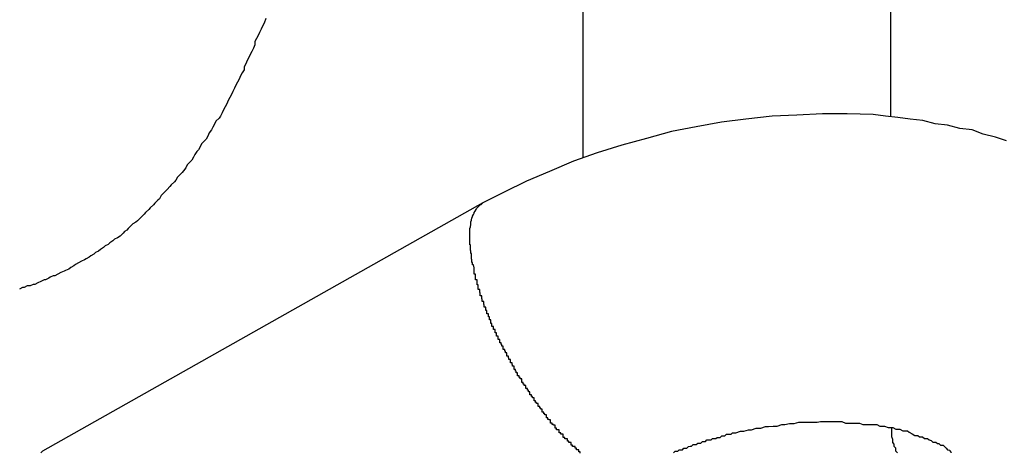
# Model space of a CAD drawing. Extents: x -37 to 37, y -15.6 to 15.6.
# Drawn here: x 22 to 22.2, y 2.3 to 2.4 of the extents above; entities that cross this region are included whole.
import ezdxf

# ---------------------------------------------------------------- set-up
doc = ezdxf.new("R2010")
doc.units = 0
doc.layers.get('0').update_dxf_attribs({"linetype": 'CONTINUOUS'})

msp = doc.modelspace()

# ---------------------------------------------------------------- linework, layer by layer
at = {"color": 0}
for points in [[(22.1294, 2.3888), (22.1294, 2.3497)], [(22.1294, 2.3888), (22.1294, 2.3497)], [(22.1294, 2.3888), (22.1294, 2.3497)], [(22.1294, 2.3888), (22.1294, 2.3497)], [(22.1294, 2.3888), (22.1294, 2.3497)], [(22.1294, 2.3888), (22.1294, 2.3497)], [(22.1294, 2.3888), (22.1294, 2.3497)], [(22.1294, 2.3888), (22.1294, 2.3497)], [(22.1294, 2.3888), (22.1294, 2.3497)], [(22.1294, 2.3888), (22.1294, 2.3497)], [(22.1294, 2.3888), (22.1294, 2.3497)], [(22.1294, 2.3888), (22.1294, 2.3497)], [(22.1294, 2.3888), (22.1294, 2.3497)], [(22.1294, 2.3888), (22.1294, 2.3497)], [(22.1294, 2.3888), (22.1294, 2.3497)], [(22.1294, 2.3888), (22.1294, 2.3497)], [(22.1294, 2.3888), (22.1294, 2.3497)], [(22.1294, 2.3888), (22.1294, 2.3497)], [(22.1294, 2.3888), (22.1294, 2.3497)], [(22.1294, 2.3888), (22.1294, 2.3497)], [(22.1294, 2.3888), (22.1294, 2.3497)], [(22.1894, 2.3577), (22.1894, 2.3888)], [(22.1894, 2.3577), (22.1894, 2.3888)], [(22.1894, 2.3577), (22.1894, 2.3888)], [(22.1894, 2.3577), (22.1894, 2.3888)], [(22.1894, 2.3577), (22.1894, 2.3888)], [(22.1894, 2.3577), (22.1894, 2.3888)], [(22.1894, 2.3577), (22.1894, 2.3888)], [(22.1894, 2.3577), (22.1894, 2.3888)], [(22.1894, 2.3577), (22.1894, 2.3888)], [(22.1894, 2.3577), (22.1894, 2.3888)], [(22.1894, 2.3577), (22.1894, 2.3888)], [(22.1894, 2.3577), (22.1894, 2.3888)], [(22.1894, 2.3577), (22.1894, 2.3888)], [(22.1894, 2.3577), (22.1894, 2.3888)], [(22.1894, 2.3577), (22.1894, 2.3888)], [(22.1894, 2.3577), (22.1894, 2.3888)], [(22.1894, 2.3577), (22.1894, 2.3888)], [(22.1894, 2.3577), (22.1894, 2.3888)], [(22.1894, 2.3577), (22.1894, 2.3888)], [(22.1894, 2.3577), (22.1894, 2.3888)], [(22.1894, 2.3577), (22.1894, 2.3888)], [(22.0676, 2.3767), (22.0673, 2.3758), (22.067, 2.3752), (22.0667, 2.3746), (22.0664, 2.374), (22.0661, 2.3734), (22.0658, 2.3728), (22.0655, 2.3722), (22.0655, 2.3716), (22.0652, 2.3709), (22.0649, 2.3703), (22.0646, 2.3697), (22.0643, 2.3691), (22.064, 2.3685), (22.0637, 2.3679), (22.0634, 2.3673), (22.0634, 2.3667), (22.0634, 2.3667), (22.063, 2.3661), (22.0627, 2.3655), (22.0624, 2.3649), (22.0621, 2.3643), (22.0618, 2.3637), (22.0615, 2.3631), (22.0612, 2.3625), (22.0609, 2.3619), (22.0606, 2.3613), (22.0603, 2.3607), (22.06, 2.3601), (22.0597, 2.3595), (22.0594, 2.3589), (22.0591, 2.3583), (22.0588, 2.3577), (22.0585, 2.3573), (22.0585, 2.3573), (22.0579, 2.3567), (22.0576, 2.3561), (22.0573, 2.3555), (22.057, 2.355), (22.0566, 2.3544), (22.0563, 2.3538), (22.056, 2.3532), (22.0557, 2.3529), (22.0551, 2.3523), (22.0548, 2.3517), (22.0545, 2.3511), (22.0542, 2.3508), (22.0538, 2.3502), (22.0535, 2.3497), (22.0532, 2.3491), (22.0529, 2.3488), (22.0529, 2.3488), (22.0523, 2.3482), (22.052, 2.3476), (22.0516, 2.347), (22.0513, 2.3467), (22.0507, 2.3461), (22.0504, 2.3458), (22.0501, 2.3452), (22.0498, 2.3449), (22.0492, 2.3443), (22.0489, 2.344), (22.0484, 2.3434), (22.0481, 2.3431), (22.0475, 2.3425), (22.0472, 2.3422), (22.0469, 2.3416), (22.0466, 2.3413), (22.0466, 2.3413), (22.046, 2.3407), (22.0457, 2.3404), (22.0451, 2.3398), (22.0448, 2.3395), (22.0442, 2.3389), (22.0439, 2.3386), (22.0435, 2.3382), (22.0432, 2.3379), (22.0426, 2.3373), (22.0423, 2.337), (22.0417, 2.3367), (22.0414, 2.3364), (22.0408, 2.3358), (22.0405, 2.3355), (22.0401, 2.3352), (22.0398, 2.3349), (22.0398, 2.3349), (22.0392, 2.3343), (22.0387, 2.334), (22.0381, 2.3337), (22.0378, 2.3334), (22.0372, 2.333), (22.0369, 2.3327), (22.0363, 2.3324), (22.036, 2.3321), (22.0354, 2.3317), (22.035, 2.3314), (22.0344, 2.3311), (22.0341, 2.3308), (22.0335, 2.3305), (22.0332, 2.3302), (22.0326, 2.3299), (22.0323, 2.3297), (22.0323, 2.3297), (22.0317, 2.3294), (22.0311, 2.3291), (22.0305, 2.3288), (22.0302, 2.3285), (22.0296, 2.3282), (22.0292, 2.3279), (22.0286, 2.3276), (22.0283, 2.3275), (22.0277, 2.3272), (22.0271, 2.3269), (22.0265, 2.3266), (22.0262, 2.3266), (22.0256, 2.3263), (22.0253, 2.3261), (22.0247, 2.3258), (22.0244, 2.3258), (22.0244, 2.3258), (22.0238, 2.3255), (22.0232, 2.3252), (22.0226, 2.3249), (22.0223, 2.3249), (22.0217, 2.3246), (22.0211, 2.3246), (22.0205, 2.3243), (22.0202, 2.3243), (22.0196, 2.324)], [(22.212, 2.3529), (22.2098, 2.3536), (22.2074, 2.3542), (22.2053, 2.355), (22.2029, 2.3553), (22.2005, 2.3559), (22.1981, 2.3562), (22.1957, 2.3568), (22.1932, 2.3571), (22.1908, 2.3574), (22.1884, 2.3577), (22.186, 2.358), (22.186, 2.358), (22.1809, 2.3581), (22.1761, 2.3581), (22.1711, 2.3579), (22.1663, 2.3577), (22.1612, 2.3571), (22.1564, 2.3565), (22.1515, 2.3556), (22.1467, 2.3547), (22.1418, 2.3533), (22.137, 2.352), (22.1322, 2.3505), (22.1276, 2.3489), (22.1229, 2.3469), (22.1184, 2.345), (22.1141, 2.3429), (22.1099, 2.3408)], [(22.1894, 2.3577), (22.1894, 2.3577)], [(22.1294, 2.3497), (22.1294, 2.3497)], [(22.1099, 2.3408), (22.0241, 2.2924)], [(22.1099, 2.3408), (22.0241, 2.2924)], [(22.1099, 2.3408), (22.0241, 2.2924)], [(22.1099, 2.3408), (22.0241, 2.2924)], [(22.1099, 2.3408), (22.0241, 2.2924)], [(22.1099, 2.3408), (22.0241, 2.2924)], [(22.1099, 2.3408), (22.0241, 2.2924)], [(22.1099, 2.3408), (22.0241, 2.2924)], [(22.1099, 2.3408), (22.0241, 2.2924)], [(22.1099, 2.3408), (22.0241, 2.2924)], [(22.1099, 2.3408), (22.0241, 2.2924)], [(22.1099, 2.3408), (22.0241, 2.2924)], [(22.1099, 2.3408), (22.0241, 2.2924)], [(22.1099, 2.3408), (22.0241, 2.2924)], [(22.1099, 2.3408), (22.0241, 2.2924)], [(22.1099, 2.3408), (22.0241, 2.2924)], [(22.1099, 2.3408), (22.0241, 2.2924)], [(22.1099, 2.3408), (22.0241, 2.2924)], [(22.1099, 2.3408), (22.0241, 2.2924)], [(22.1099, 2.3408), (22.0241, 2.2924)], [(22.1099, 2.3408), (22.0241, 2.2924)], [(22.1082, 2.3281), (22.1081, 2.3287), (22.1081, 2.3287), (22.1079, 2.3287), (22.1079, 2.3287), (22.1079, 2.3287), (22.1079, 2.3287), (22.1079, 2.3287), (22.1079, 2.3287), (22.1079, 2.3287), (22.1079, 2.3289), (22.1079, 2.3289), (22.1079, 2.3289), (22.1079, 2.3289), (22.1079, 2.3289), (22.1079, 2.3289), (22.1079, 2.3289), (22.1079, 2.3289), (22.1079, 2.3292), (22.1079, 2.3292), (22.1078, 2.3292), (22.1078, 2.3292), (22.1078, 2.3292), (22.1078, 2.3292), (22.1078, 2.3292), (22.1078, 2.3292), (22.1078, 2.3292), (22.1078, 2.3295), (22.1078, 2.3295), (22.1078, 2.3295), (22.1078, 2.3295), (22.1078, 2.3295), (22.1078, 2.3295), (22.1078, 2.3295), (22.1078, 2.3295), (22.1078, 2.3298), (22.1078, 2.3298), (22.1077, 2.3298), (22.1077, 2.3298), (22.1077, 2.3298), (22.1077, 2.3298), (22.1077, 2.3298), (22.1077, 2.3298), (22.1077, 2.3298), (22.1077, 2.3301), (22.1077, 2.3301), (22.1077, 2.3301), (22.1077, 2.3301), (22.1077, 2.3301), (22.1077, 2.3301), (22.1077, 2.3301), (22.1077, 2.3301), (22.1077, 2.3304), (22.1077, 2.3304), (22.1077, 2.3304), (22.1077, 2.3304), (22.1077, 2.3304), (22.1077, 2.3304), (22.1077, 2.3304), (22.1077, 2.3304), (22.1077, 2.3304), (22.1077, 2.3306), (22.1077, 2.3306), (22.1077, 2.3306), (22.1077, 2.3306), (22.1077, 2.3306), (22.1077, 2.3306), (22.1077, 2.3306), (22.1077, 2.3306), (22.1077, 2.3309), (22.1077, 2.3309), (22.1076, 2.3309), (22.1076, 2.3309), (22.1076, 2.3309), (22.1076, 2.3309), (22.1076, 2.3309), (22.1076, 2.3309), (22.1076, 2.3309), (22.1076, 2.3312), (22.1076, 2.3312), (22.1076, 2.3312), (22.1076, 2.3312), (22.1076, 2.3312), (22.1076, 2.3312), (22.1076, 2.3312), (22.1076, 2.3312), (22.1076, 2.3315), (22.1076, 2.3315), (22.1075, 2.3315), (22.1075, 2.3315), (22.1075, 2.3315), (22.1075, 2.3315), (22.1075, 2.3315), (22.1075, 2.3315), (22.1075, 2.3315), (22.1075, 2.3318), (22.1075, 2.3318), (22.1075, 2.3318), (22.1075, 2.3318), (22.1075, 2.3318), (22.1075, 2.3318), (22.1075, 2.3318), (22.1075, 2.3318), (22.1075, 2.3321), (22.1075, 2.3321), (22.1075, 2.3321), (22.1075, 2.3321), (22.1075, 2.3321), (22.1075, 2.3321), (22.1075, 2.3321), (22.1075, 2.3321), (22.1075, 2.3321), (22.1075, 2.3323), (22.1075, 2.3323), (22.1075, 2.3323), (22.1075, 2.3323), (22.1075, 2.3323), (22.1075, 2.3323), (22.1075, 2.3323), (22.1075, 2.3323), (22.1075, 2.3326), (22.1075, 2.3326), (22.1074, 2.3326), (22.1074, 2.3326), (22.1074, 2.3326), (22.1074, 2.3326), (22.1074, 2.3326), (22.1074, 2.3326), (22.1074, 2.3326), (22.1074, 2.3328), (22.1074, 2.3328), (22.1074, 2.3328), (22.1074, 2.3328), (22.1074, 2.3328), (22.1074, 2.3328), (22.1074, 2.3328), (22.1074, 2.3328), (22.1074, 2.3331), (22.1074, 2.3331), (22.1074, 2.3331), (22.1074, 2.3331), (22.1074, 2.3331), (22.1074, 2.3331), (22.1074, 2.3331), (22.1074, 2.3331), (22.1074, 2.3331), (22.1074, 2.3334), (22.1074, 2.3334), (22.1074, 2.3334), (22.1074, 2.3334), (22.1074, 2.3334), (22.1074, 2.3334), (22.1074, 2.3334), (22.1074, 2.3334), (22.1074, 2.3337), (22.1074, 2.3337), (22.1074, 2.3337), (22.1074, 2.3337), (22.1074, 2.3337), (22.1074, 2.3337), (22.1074, 2.3337), (22.1074, 2.3337), (22.1074, 2.3337), (22.1074, 2.3339), (22.1074, 2.3339), (22.1074, 2.3339), (22.1074, 2.3339), (22.1074, 2.3339), (22.1074, 2.3339), (22.1074, 2.3339), (22.1074, 2.3339), (22.1074, 2.3342), (22.1074, 2.3342), (22.1074, 2.3342), (22.1074, 2.3342), (22.1074, 2.3342), (22.1074, 2.3342), (22.1074, 2.3342), (22.1074, 2.3342), (22.1074, 2.3342), (22.1074, 2.3344), (22.1074, 2.3344), (22.1074, 2.3344), (22.1074, 2.3344), (22.1074, 2.3344), (22.1074, 2.3344), (22.1074, 2.3344), (22.1074, 2.3344), (22.1074, 2.3347), (22.1074, 2.3347), (22.1074, 2.3347), (22.1074, 2.3347), (22.1074, 2.3347), (22.1074, 2.3347), (22.1074, 2.3347), (22.1074, 2.3347), (22.1074, 2.3347), (22.1074, 2.3349), (22.1074, 2.3349), (22.1074, 2.3349), (22.1074, 2.3349), (22.1074, 2.3349), (22.1074, 2.3349), (22.1074, 2.3349), (22.1074, 2.3349), (22.1074, 2.3352), (22.1074, 2.3352), (22.1074, 2.3352), (22.1074, 2.3352), (22.1074, 2.3352), (22.1074, 2.3352), (22.1074, 2.3352), (22.1074, 2.3352), (22.1074, 2.3352), (22.1074, 2.3353), (22.1074, 2.3353), (22.1074, 2.3353), (22.1074, 2.3353), (22.1074, 2.3353), (22.1074, 2.3353), (22.1074, 2.3353), (22.1074, 2.3353), (22.1074, 2.3356), (22.1074, 2.3356), (22.1074, 2.3356), (22.1074, 2.3356), (22.1074, 2.3356), (22.1074, 2.3356), (22.1074, 2.3356), (22.1074, 2.3356), (22.1074, 2.3356), (22.1074, 2.3358), (22.1074, 2.3358), (22.1074, 2.3358), (22.1074, 2.3358), (22.1074, 2.3358), (22.1074, 2.3358), (22.1074, 2.3358), (22.1074, 2.3358), (22.1075, 2.3361), (22.1075, 2.3361), (22.1075, 2.3361), (22.1075, 2.3361), (22.1075, 2.3361), (22.1075, 2.3361), (22.1075, 2.3361), (22.1075, 2.3361), (22.1075, 2.3361), (22.1075, 2.3362), (22.1075, 2.3362), (22.1075, 2.3362), (22.1075, 2.3362), (22.1075, 2.3362), (22.1075, 2.3362), (22.1075, 2.3362), (22.1075, 2.3362), (22.1076, 2.3365), (22.1076, 2.3365), (22.1076, 2.3365), (22.1076, 2.3365), (22.1076, 2.3365), (22.1076, 2.3365), (22.1076, 2.3365), (22.1076, 2.3365), (22.1076, 2.3365), (22.1076, 2.3367), (22.1076, 2.3367), (22.1076, 2.3367), (22.1076, 2.3367), (22.1076, 2.3367), (22.1076, 2.3367), (22.1076, 2.3367), (22.1076, 2.3367), (22.1076, 2.337), (22.1076, 2.337), (22.1076, 2.337), (22.1076, 2.337), (22.1076, 2.337), (22.1076, 2.337), (22.1076, 2.337), (22.1076, 2.337), (22.1076, 2.337), (22.1076, 2.3371), (22.1076, 2.3371), (22.1076, 2.3371), (22.1076, 2.3371), (22.1076, 2.3371), (22.1076, 2.3371), (22.1076, 2.3371), (22.1076, 2.3371), (22.1077, 2.3374), (22.1077, 2.3374), (22.1077, 2.3374), (22.1077, 2.3374), (22.1077, 2.3374), (22.1077, 2.3374), (22.1077, 2.3374), (22.1077, 2.3374), (22.1077, 2.3374), (22.1077, 2.3375), (22.1077, 2.3375), (22.1077, 2.3375), (22.1077, 2.3375), (22.1077, 2.3375), (22.1077, 2.3375), (22.1077, 2.3375), (22.1077, 2.3375), (22.1078, 2.3378), (22.1078, 2.3378), (22.1078, 2.3378), (22.1078, 2.3378), (22.1078, 2.3378), (22.1078, 2.3378), (22.1078, 2.3378), (22.1078, 2.3378), (22.1078, 2.3378), (22.1078, 2.3378), (22.1078, 2.3378), (22.1078, 2.3378), (22.1078, 2.3378), (22.1078, 2.3378), (22.1078, 2.3378), (22.1078, 2.3378), (22.1078, 2.3378), (22.1079, 2.3381), (22.1079, 2.3381), (22.1079, 2.3381), (22.1079, 2.3381), (22.1079, 2.3381), (22.1079, 2.3381), (22.1079, 2.3381), (22.1079, 2.3381), (22.1079, 2.3381), (22.1079, 2.3382), (22.1079, 2.3382), (22.1079, 2.3382), (22.1079, 2.3382), (22.1079, 2.3382), (22.1079, 2.3382), (22.1079, 2.3382), (22.1079, 2.3382), (22.1081, 2.3385), (22.1081, 2.3385), (22.1081, 2.3385), (22.1081, 2.3385), (22.1081, 2.3385), (22.1081, 2.3385), (22.1081, 2.3385), (22.1081, 2.3385), (22.1081, 2.3385), (22.1081, 2.3385), (22.1081, 2.3385), (22.1081, 2.3385), (22.1081, 2.3385), (22.1081, 2.3385), (22.1081, 2.3385), (22.1081, 2.3385), (22.1081, 2.3385), (22.1082, 2.3388), (22.1082, 2.3388), (22.1082, 2.3388), (22.1082, 2.3388), (22.1082, 2.3388), (22.1082, 2.3388), (22.1082, 2.3388), (22.1082, 2.3388), (22.1082, 2.3388), (22.1082, 2.3389), (22.1082, 2.3389), (22.1082, 2.3389), (22.1082, 2.3389), (22.1082, 2.3389), (22.1082, 2.3389), (22.1082, 2.3389), (22.1082, 2.3389), (22.1084, 2.3392), (22.1084, 2.3392), (22.1084, 2.3392), (22.1084, 2.3392), (22.1084, 2.3392), (22.1084, 2.3392), (22.1084, 2.3392), (22.1084, 2.3392), (22.1084, 2.3392), (22.1084, 2.3392), (22.1084, 2.3392), (22.1084, 2.3392), (22.1084, 2.3392), (22.1084, 2.3392), (22.1084, 2.3392), (22.1084, 2.3392), (22.1084, 2.3392), (22.1086, 2.3395), (22.1086, 2.3395), (22.1086, 2.3395), (22.1086, 2.3395), (22.1086, 2.3395), (22.1086, 2.3395), (22.1086, 2.3395), (22.1086, 2.3395), (22.1086, 2.3395), (22.1086, 2.3395), (22.1086, 2.3395), (22.1086, 2.3395), (22.1086, 2.3395), (22.1086, 2.3395), (22.1086, 2.3395), (22.1086, 2.3395), (22.1086, 2.3395), (22.1087, 2.3397), (22.1087, 2.3397), (22.1087, 2.3397), (22.1087, 2.3397), (22.1087, 2.3397), (22.1087, 2.3397), (22.1087, 2.3397), (22.1087, 2.3397), (22.1087, 2.3397), (22.1087, 2.3397), (22.1087, 2.3397), (22.1087, 2.3397), (22.1087, 2.3397), (22.1087, 2.3397), (22.1087, 2.3397), (22.1087, 2.3397), (22.1087, 2.3397), (22.109, 2.34), (22.109, 2.34), (22.109, 2.34), (22.109, 2.34), (22.109, 2.34), (22.109, 2.34), (22.109, 2.34), (22.109, 2.34), (22.109, 2.34), (22.1091, 2.3401), (22.1091, 2.3401), (22.1091, 2.3401), (22.1091, 2.3401), (22.1091, 2.3401), (22.1091, 2.3401), (22.1091, 2.3401), (22.1091, 2.3401), (22.1094, 2.3404), (22.1094, 2.3404), (22.1094, 2.3404), (22.1094, 2.3404), (22.1094, 2.3404), (22.1094, 2.3404), (22.1094, 2.3404), (22.1094, 2.3404), (22.1094, 2.3404), (22.1096, 2.3405), (22.1096, 2.3405), (22.1096, 2.3405), (22.1096, 2.3405), (22.1096, 2.3405), (22.1096, 2.3405), (22.1096, 2.3405), (22.1096, 2.3405), (22.1099, 2.3408)], [(22.1099, 2.3408), (22.1099, 2.3408)], [(22.1289, 2.292), (22.1289, 2.2923), (22.1286, 2.2923), (22.1286, 2.2923), (22.1286, 2.2923), (22.1286, 2.2924), (22.1286, 2.2924), (22.1286, 2.2924), (22.1286, 2.2924), (22.1286, 2.2927), (22.1286, 2.2927), (22.1283, 2.2927), (22.1283, 2.2927), (22.1283, 2.2927), (22.1283, 2.2927), (22.1282, 2.2927), (22.1282, 2.2927), (22.1282, 2.2927), (22.1282, 2.293), (22.1279, 2.293), (22.1279, 2.293), (22.1279, 2.293), (22.1279, 2.293), (22.1279, 2.293), (22.1279, 2.293), (22.1279, 2.293), (22.1279, 2.2933), (22.1279, 2.2933), (22.1276, 2.2933), (22.1276, 2.2933), (22.1276, 2.2933), (22.1276, 2.2933), (22.1274, 2.2933), (22.1274, 2.2933), (22.1274, 2.2933), (22.1274, 2.2936), (22.1271, 2.2936), (22.1271, 2.2936), (22.1271, 2.2936), (22.1271, 2.2938), (22.1271, 2.2938), (22.1271, 2.2938), (22.1271, 2.2938), (22.1271, 2.2941), (22.1271, 2.2941), (22.1268, 2.2941), (22.1268, 2.2941), (22.1268, 2.2941), (22.1268, 2.2941), (22.1267, 2.2941), (22.1267, 2.2941), (22.1267, 2.2941), (22.1267, 2.2944), (22.1264, 2.2944), (22.1264, 2.2944), (22.1264, 2.2944), (22.1264, 2.2945), (22.1264, 2.2945), (22.1264, 2.2945), (22.1264, 2.2945), (22.1264, 2.2948), (22.1264, 2.2948), (22.1261, 2.2948), (22.1261, 2.2948), (22.1261, 2.2948), (22.1261, 2.2948), (22.1259, 2.2948), (22.1259, 2.2948), (22.1259, 2.2948), (22.1259, 2.2951), (22.1256, 2.2951), (22.1256, 2.2951), (22.1256, 2.2951), (22.1256, 2.2954), (22.1256, 2.2954), (22.1256, 2.2954), (22.1256, 2.2954), (22.1256, 2.2957), (22.1256, 2.2957), (22.1253, 2.2957), (22.1253, 2.2957), (22.1253, 2.2957), (22.1253, 2.2957), (22.1251, 2.2957), (22.1251, 2.2957), (22.1251, 2.2957), (22.1251, 2.296), (22.1248, 2.296), (22.1248, 2.296), (22.1248, 2.296), (22.1248, 2.2963), (22.1248, 2.2963), (22.1248, 2.2963), (22.1248, 2.2963), (22.1248, 2.2966), (22.1248, 2.2966), (22.1245, 2.2966), (22.1245, 2.2966), (22.1245, 2.2966), (22.1245, 2.2966), (22.1243, 2.2966), (22.1243, 2.2966), (22.1243, 2.2966), (22.1243, 2.2969), (22.124, 2.2969), (22.124, 2.2969), (22.124, 2.2969), (22.124, 2.2972), (22.124, 2.2972), (22.124, 2.2972), (22.124, 2.2972), (22.124, 2.2975), (22.124, 2.2975), (22.1237, 2.2975), (22.1237, 2.2975), (22.1237, 2.2975), (22.1237, 2.2976), (22.1234, 2.2976), (22.1234, 2.2976), (22.1234, 2.2976), (22.1234, 2.2979), (22.1231, 2.2979), (22.1231, 2.2979), (22.1231, 2.2979), (22.1231, 2.2982), (22.1231, 2.2982), (22.1231, 2.2982), (22.1231, 2.2982), (22.1231, 2.2985), (22.1231, 2.2985), (22.1228, 2.2985), (22.1228, 2.2985), (22.1228, 2.2985), (22.1228, 2.2986), (22.1226, 2.2986), (22.1226, 2.2986), (22.1226, 2.2986), (22.1226, 2.2989), (22.1223, 2.2989), (22.1223, 2.2989), (22.1223, 2.2989), (22.1223, 2.2992), (22.1223, 2.2992), (22.1223, 2.2992), (22.1223, 2.2992), (22.1223, 2.2995), (22.1223, 2.2995), (22.122, 2.2995), (22.122, 2.2995), (22.122, 2.2995), (22.122, 2.2997), (22.1218, 2.2997), (22.1218, 2.2997), (22.1218, 2.2997), (22.1218, 2.3), (22.1215, 2.3), (22.1215, 2.3), (22.1215, 2.3), (22.1215, 2.3003), (22.1215, 2.3003), (22.1215, 2.3003), (22.1215, 2.3003), (22.1215, 2.3006), (22.1215, 2.3006), (22.1212, 2.3006), (22.1212, 2.3006), (22.1212, 2.3006), (22.1212, 2.3008), (22.121, 2.3008), (22.121, 2.3008), (22.121, 2.3008), (22.121, 2.3011), (22.1207, 2.3011), (22.1207, 2.3011), (22.1207, 2.3011), (22.1207, 2.3014), (22.1207, 2.3014), (22.1207, 2.3014), (22.1207, 2.3014), (22.1207, 2.3017), (22.1207, 2.3017), (22.1204, 2.3017), (22.1204, 2.3017), (22.1204, 2.3017), (22.1204, 2.3019), (22.1202, 2.3019), (22.1202, 2.3019), (22.1202, 2.3019), (22.1202, 2.3022), (22.1199, 2.3022), (22.1199, 2.3022), (22.1199, 2.3022), (22.1199, 2.3025), (22.1199, 2.3025), (22.1199, 2.3025), (22.1199, 2.3025), (22.1199, 2.3028), (22.1199, 2.3028), (22.1196, 2.3028), (22.1196, 2.3028), (22.1196, 2.3028), (22.1196, 2.3031), (22.1194, 2.3031), (22.1194, 2.3031), (22.1194, 2.3031), (22.1194, 2.3034), (22.1191, 2.3034), (22.1191, 2.3034), (22.1191, 2.3034), (22.1191, 2.3037), (22.1191, 2.3037), (22.1191, 2.3037), (22.1191, 2.3037), (22.1191, 2.304), (22.1191, 2.304), (22.1188, 2.304), (22.1188, 2.304), (22.1188, 2.304), (22.1188, 2.3043), (22.1186, 2.3043), (22.1186, 2.3043), (22.1186, 2.3043), (22.1186, 2.3046), (22.1183, 2.3046), (22.1183, 2.3046), (22.1183, 2.3046), (22.1183, 2.3049), (22.1183, 2.3049), (22.1183, 2.3049), (22.1183, 2.3049), (22.1183, 2.3052), (22.1183, 2.3052), (22.118, 2.3052), (22.118, 2.3052), (22.118, 2.3052), (22.118, 2.3055), (22.1178, 2.3055), (22.1178, 2.3055), (22.1178, 2.3055), (22.1178, 2.3058), (22.1175, 2.3058), (22.1175, 2.3058), (22.1175, 2.3058), (22.1175, 2.3061), (22.1175, 2.3061), (22.1175, 2.3062), (22.1175, 2.3062), (22.1175, 2.3065), (22.1175, 2.3065), (22.1172, 2.3065), (22.1172, 2.3065), (22.1172, 2.3065), (22.1172, 2.3068), (22.117, 2.3068), (22.117, 2.3068), (22.117, 2.3068), (22.117, 2.3071), (22.1167, 2.3071), (22.1167, 2.3071), (22.1167, 2.3071), (22.1167, 2.3074), (22.1167, 2.3074), (22.1167, 2.3074), (22.1167, 2.3074), (22.1167, 2.3077), (22.1167, 2.3077), (22.1164, 2.3077), (22.1164, 2.3077), (22.1164, 2.3077), (22.1164, 2.308), (22.1163, 2.308), (22.1163, 2.308), (22.1163, 2.308), (22.1163, 2.3083), (22.116, 2.3083), (22.116, 2.3083), (22.116, 2.3083), (22.116, 2.3086), (22.116, 2.3086), (22.116, 2.3087), (22.116, 2.3087), (22.116, 2.309), (22.116, 2.309), (22.1157, 2.309), (22.1157, 2.309), (22.1157, 2.309), (22.1157, 2.3093), (22.1156, 2.3093), (22.1156, 2.3093), (22.1156, 2.3093), (22.1156, 2.3096), (22.1153, 2.3096), (22.1153, 2.3096), (22.1153, 2.3096), (22.1153, 2.3099), (22.1153, 2.3099), (22.1153, 2.31), (22.1153, 2.31), (22.1153, 2.3103), (22.1153, 2.3103), (22.115, 2.3103), (22.115, 2.3103), (22.115, 2.3103), (22.115, 2.3106), (22.1149, 2.3106), (22.1149, 2.3106), (22.1149, 2.3106), (22.1149, 2.3109), (22.1146, 2.3109), (22.1146, 2.3109), (22.1146, 2.3109), (22.1146, 2.3112), (22.1146, 2.3112), (22.1146, 2.3113), (22.1146, 2.3113), (22.1146, 2.3116), (22.1146, 2.3116), (22.1143, 2.3116), (22.1143, 2.3116), (22.1143, 2.3116), (22.1143, 2.3119), (22.1142, 2.3119), (22.1142, 2.3119), (22.1142, 2.3119), (22.1142, 2.3122), (22.1139, 2.3122), (22.1139, 2.3122), (22.1139, 2.3122), (22.1139, 2.3125), (22.1139, 2.3125), (22.1139, 2.3126), (22.1139, 2.3126), (22.1139, 2.3129), (22.1139, 2.3129), (22.1136, 2.3129), (22.1136, 2.3129), (22.1136, 2.3129), (22.1136, 2.3132), (22.1135, 2.3132), (22.1135, 2.3132), (22.1135, 2.3132), (22.1135, 2.3135), (22.1132, 2.3135), (22.1132, 2.3135), (22.1132, 2.3135), (22.1132, 2.3138), (22.1132, 2.3138), (22.1132, 2.3139), (22.1132, 2.3139), (22.1132, 2.3142), (22.1132, 2.3142), (22.1129, 2.3142), (22.1129, 2.3142), (22.1129, 2.3142), (22.1129, 2.3145), (22.1129, 2.3145), (22.1129, 2.3145), (22.1129, 2.3145), (22.1129, 2.3148), (22.1126, 2.3148), (22.1126, 2.3148), (22.1126, 2.3148), (22.1126, 2.3151), (22.1126, 2.3151), (22.1126, 2.3152), (22.1126, 2.3152), (22.1126, 2.3155), (22.1126, 2.3155), (22.1123, 2.3155), (22.1123, 2.3155), (22.1123, 2.3155), (22.1123, 2.3158), (22.1123, 2.3158), (22.1123, 2.3158), (22.1123, 2.3158), (22.1123, 2.3161), (22.112, 2.3161), (22.112, 2.3161), (22.112, 2.3161), (22.112, 2.3164), (22.112, 2.3164), (22.112, 2.3164), (22.112, 2.3164), (22.112, 2.3167), (22.112, 2.3167), (22.1117, 2.3167), (22.1117, 2.3167), (22.1117, 2.3167), (22.1117, 2.317), (22.1117, 2.317), (22.1117, 2.317), (22.1117, 2.317), (22.1117, 2.3173), (22.1115, 2.3173), (22.1115, 2.3173), (22.1115, 2.3173), (22.1115, 2.3176), (22.1115, 2.3176), (22.1115, 2.3177), (22.1115, 2.3177), (22.1115, 2.318), (22.1115, 2.318), (22.1112, 2.318), (22.1112, 2.318), (22.1112, 2.318), (22.1112, 2.3183), (22.1112, 2.3183), (22.1112, 2.3183), (22.1112, 2.3183), (22.1112, 2.3186), (22.111, 2.3186), (22.111, 2.3186), (22.111, 2.3186), (22.111, 2.3189), (22.111, 2.3189), (22.111, 2.3189), (22.111, 2.3189), (22.111, 2.3192), (22.111, 2.3192), (22.1107, 2.3192), (22.1107, 2.3192), (22.1107, 2.3192), (22.1107, 2.3195), (22.1107, 2.3195), (22.1107, 2.3195), (22.1107, 2.3195), (22.1107, 2.3198), (22.1105, 2.3198), (22.1105, 2.3198), (22.1105, 2.3198), (22.1105, 2.3201), (22.1105, 2.3201), (22.1105, 2.3202), (22.1105, 2.3202), (22.1105, 2.3205), (22.1105, 2.3205), (22.1102, 2.3205), (22.1102, 2.3205), (22.1102, 2.3205), (22.1102, 2.3207), (22.1102, 2.3207), (22.1102, 2.3207), (22.1102, 2.3207), (22.1102, 2.321), (22.1101, 2.321), (22.1101, 2.321), (22.1101, 2.321), (22.1101, 2.3213), (22.1101, 2.3213), (22.1101, 2.3213), (22.1101, 2.3213), (22.1101, 2.3216), (22.1101, 2.3216), (22.1098, 2.3216), (22.1098, 2.3216), (22.1098, 2.3216), (22.1098, 2.3218), (22.1098, 2.3218), (22.1098, 2.3218), (22.1098, 2.3218), (22.1098, 2.3221), (22.1097, 2.3221), (22.1097, 2.3221), (22.1097, 2.3221), (22.1097, 2.3224), (22.1097, 2.3224), (22.1097, 2.3224), (22.1097, 2.3224), (22.1097, 2.3227), (22.1097, 2.3227), (22.1094, 2.3227), (22.1094, 2.3227), (22.1094, 2.3227), (22.1094, 2.323), (22.1094, 2.323), (22.1094, 2.323), (22.1094, 2.323), (22.1094, 2.3233), (22.1093, 2.3233), (22.1093, 2.3233), (22.1093, 2.3233), (22.1093, 2.3236), (22.1093, 2.3236), (22.1093, 2.3236), (22.1093, 2.3236), (22.1093, 2.3239), (22.1093, 2.3239), (22.109, 2.3239), (22.109, 2.3239), (22.109, 2.3239), (22.109, 2.3242), (22.109, 2.3242), (22.109, 2.3245), (22.109, 2.3245), (22.109, 2.3248), (22.1088, 2.3248), (22.1088, 2.3249), (22.1088, 2.3249), (22.1088, 2.3252), (22.1088, 2.3252), (22.1088, 2.3255), (22.1088, 2.3255), (22.1088, 2.3258), (22.1088, 2.3258), (22.1085, 2.3258), (22.1085, 2.326), (22.1085, 2.326), (22.1085, 2.3263), (22.1085, 2.3263), (22.1085, 2.3266), (22.1085, 2.3266), (22.1085, 2.3269), (22.1082, 2.3269), (22.1082, 2.3272), (22.1082, 2.3272), (22.1082, 2.3275), (22.1082, 2.3275), (22.1082, 2.3278), (22.1082, 2.3278), (22.1082, 2.3281)], [(22.1471, 2.2921), (22.1474, 2.2924), (22.1474, 2.2924), (22.1474, 2.2924), (22.1477, 2.2924), (22.1479, 2.2924), (22.1482, 2.2927), (22.1482, 2.2927), (22.1485, 2.2927), (22.1488, 2.2927), (22.1491, 2.293), (22.1491, 2.293), (22.1494, 2.293), (22.1497, 2.293), (22.15, 2.2933), (22.15, 2.2933), (22.1503, 2.2934), (22.1506, 2.2934), (22.1509, 2.2937), (22.1509, 2.2937), (22.1509, 2.2937), (22.1512, 2.2937), (22.1515, 2.2937), (22.1518, 2.294), (22.1518, 2.294), (22.1521, 2.294), (22.1524, 2.294), (22.1527, 2.2943), (22.1527, 2.2943), (22.153, 2.2943), (22.1533, 2.2943), (22.1536, 2.2946), (22.1538, 2.2946), (22.1541, 2.2946), (22.1544, 2.2946), (22.1547, 2.2949), (22.1547, 2.2949), (22.1547, 2.2949), (22.155, 2.2949), (22.1553, 2.2949), (22.1556, 2.2951), (22.1556, 2.2951), (22.1559, 2.2951), (22.1562, 2.2951), (22.1565, 2.2954), (22.1565, 2.2954), (22.1568, 2.2954), (22.1571, 2.2954), (22.1574, 2.2957), (22.1577, 2.2957), (22.158, 2.2957), (22.1583, 2.2957), (22.1586, 2.296), (22.1586, 2.296), (22.1592, 2.296), (22.1601, 2.2963), (22.1608, 2.2963), (22.1617, 2.2966), (22.1623, 2.2966), (22.1632, 2.2969), (22.1641, 2.2969), (22.165, 2.2972), (22.1656, 2.2972), (22.1665, 2.2973), (22.1673, 2.2973), (22.1682, 2.2976), (22.1688, 2.2976), (22.1697, 2.2978), (22.1706, 2.2978), (22.1715, 2.2981), (22.1715, 2.2981), (22.1718, 2.2981), (22.1724, 2.2981), (22.173, 2.2981), (22.1736, 2.2981), (22.1739, 2.2981), (22.1745, 2.2981), (22.1751, 2.2981), (22.1757, 2.2982), (22.176, 2.2982), (22.1766, 2.2982), (22.1772, 2.2982), (22.1778, 2.2982), (22.1781, 2.2982), (22.1787, 2.2982), (22.1793, 2.2982), (22.1799, 2.2982), (22.1799, 2.2982), (22.1806, 2.2979), (22.1815, 2.2979), (22.1824, 2.2979), (22.1833, 2.2979), (22.184, 2.2976), (22.1849, 2.2976), (22.1858, 2.2976), (22.1867, 2.2976), (22.1873, 2.2973), (22.1882, 2.2973), (22.1889, 2.297), (22.1898, 2.297), (22.1904, 2.2967), (22.1912, 2.2967), (22.1918, 2.2964), (22.1927, 2.2964), (22.1927, 2.2964), (22.193, 2.2961), (22.1936, 2.2958), (22.1941, 2.2955), (22.1947, 2.2955), (22.195, 2.2952), (22.1956, 2.2952), (22.196, 2.2949), (22.1966, 2.2949), (22.1969, 2.2946), (22.1973, 2.2945), (22.1976, 2.2942), (22.1982, 2.2942), (22.1985, 2.2939), (22.1988, 2.2939), (22.1991, 2.2936), (22.1996, 2.2936), (22.1996, 2.2936), (22.1999, 2.2933), (22.2002, 2.293), (22.2005, 2.2927), (22.2009, 2.2926), (22.201, 2.2923), (22.2013, 2.2922)], [(22.1907, 2.2921), (22.1904, 2.2924), (22.1904, 2.293), (22.1901, 2.2933), (22.1901, 2.2938), (22.1898, 2.2941), (22.1898, 2.2947), (22.1896, 2.2952), (22.1896, 2.2958), (22.1896, 2.2964), (22.1896, 2.2971)], [(22.0241, 2.2924), (22.0241, 2.2924), (22.0238, 2.2921)], [(22.0238, 2.2921), (22.0241, 2.2924)], [(22.0241, 2.2924), (22.0241, 2.2924)]]:
    msp.add_lwpolyline(points, dxfattribs=at)

doc.saveas('drawing.dxf')
